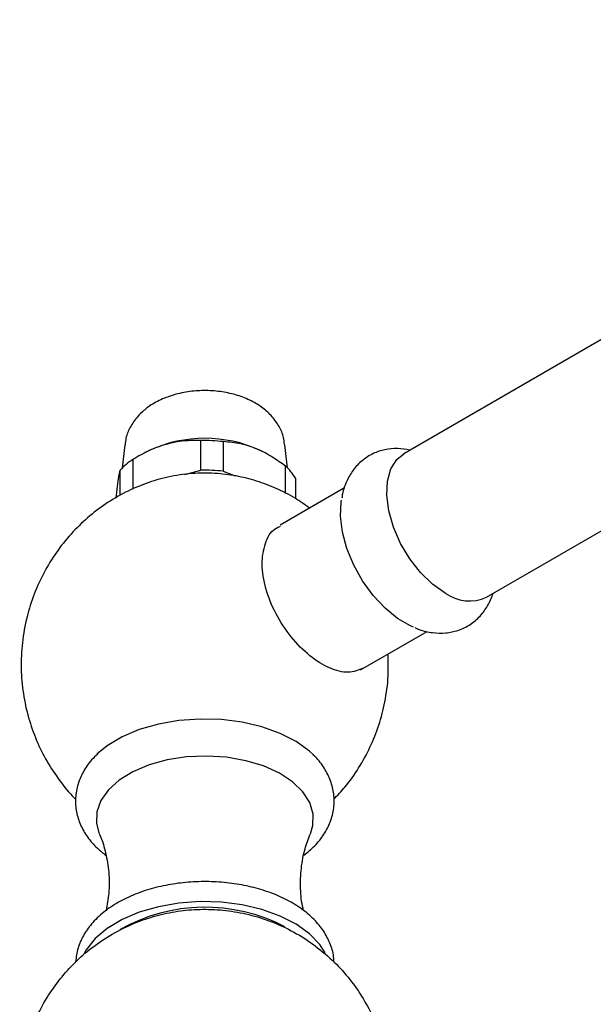
# Model space of a CAD drawing. Units: millimetres. Extents: x 3 to 1996, y 5 to 1995.
# Drawn here: x 372 to 427, y 439 to 534 of the extents above; entities that cross this region are included whole.
import ezdxf

# ---------------------------------------------------------------- set-up
doc = ezdxf.new("R2010")
doc.units = ezdxf.units.MM

msp = doc.modelspace()

# ---------------------------------------------------------------- linework, layer by layer
at = {"color": 7, "linetype": 'Continuous', "lineweight": 25}
for p, q in [((481.385, 533.949), (408.765, 492.026)), ((416.764, 478.169), (489.384, 520.092)), ((381.802, 492.891), (381.553, 490.648)), ((389.149, 490.428), (389.149, 493.286)), ((391.323, 493.19), (391.323, 490.332)), ((397.519, 490.648), (397.27, 492.891)), ((384.223, 492.354), (383.811, 492.15)), ((395.092, 492.234), (394.849, 492.354)), ((382.569, 491.463), (382.569, 488.605)), ((397.346, 488.189), (397.346, 490.812)), ((381.339, 487.984), (381.339, 490.424)), ((387.607, 490.001), (389.149, 490.428)), ((391.323, 490.332), (392.459, 489.883)), ((398.289, 489.677), (398.289, 487.694)), ((403.032, 488.717), (396.803, 485.121)), ((404.584, 471.138), (411.033, 474.861))]:
    msp.add_line(p, q, dxfattribs=at)
at = {"color": 7, "linetype": 'Continuous', "lineweight": 25, "flags": 128}
for points in [[(412.764, 478.566), (411.548, 479.42), (410.389, 480.54), (409.341, 481.874), (408.453, 483.358), (407.766, 484.923), (407.314, 486.497), (407.116, 488.005), (407.182, 489.377), (407.509, 490.549), (408.082, 491.467), (408.765, 492.026)], [(409.711, 475.257), (409.413, 475.385), (408.169, 476.103), (406.952, 477.095), (405.809, 478.321), (404.788, 479.731), (403.932, 481.266), (403.274, 482.864), (402.842, 484.46), (402.654, 485.988), (402.717, 487.386), (402.739, 487.529)], [(400.069, 462.893), (399.649, 463.281), (398.359, 464.212), (396.815, 465.003), (395.062, 465.632), (393.15, 466.081), (391.133, 466.337), (389.071, 466.393), (387.022, 466.247), (385.046, 465.903), (383.198, 465.371), (381.533, 464.666), (380.098, 463.809), (379.104, 462.992)], [(399.734, 455.316), (399.973, 456.098), (400.006, 457.217), (399.682, 458.319), (399.012, 459.369), (398.02, 460.33), (396.739, 461.169), (395.212, 461.858), (393.492, 462.373), (391.638, 462.697), (389.712, 462.819), (387.78, 462.735), (385.907, 462.447), (384.159, 461.965), (382.593, 461.306), (381.264, 460.492), (380.216, 459.551), (379.486, 458.515), (379.098, 457.419), (379.066, 456.3), (379.34, 455.309)], [(401.161, 443.817), (400.649, 444.601), (399.649, 445.644), (398.359, 446.575), (396.815, 447.366), (395.062, 447.995), (393.15, 448.444), (391.133, 448.7), (389.071, 448.756), (387.022, 448.609), (385.046, 448.265), (383.198, 447.733), (381.533, 447.029), (380.098, 446.172), (378.935, 445.187), (378.077, 444.103), (377.873, 443.746)]]:
    msp.add_lwpolyline(points, dxfattribs=at)
at = {"color": 7, "linetype": 'Continuous', "lineweight": 25}
for centre, radius, start, end in [((389.536, 480.743), 12.768, 65.41122, 114.58878), ((389.537, 477.403), 15.887, 83.54696, 91.40128), ((386.086, 486.048), 6.457, 123.00151, 137.3314), ((394.035, 487.1), 4.974, 31.19871, 48.25946), ((389.537, 474.545), 15.887, 83.54696, 91.40128), ((415.1, 481.759), 3.956, 233.81823, 294.87131), ((389.558, 431.472), 16.741, 62.59113, 119.34704)]:
    msp.add_arc(centre, radius, start, end, dxfattribs=at)
for points, knots in [([(397.227, 492.927), (397.206, 493.146), (397.151, 493.752), (396.737, 494.674), (396.064, 495.639), (395.155, 496.47), (394.031, 497.164), (392.7, 497.696), (391.214, 498.034), (389.647, 498.159), (388.066, 498.065), (386.524, 497.745), (385.127, 497.209), (384.199, 496.653), (383.758, 496.294), (383.665, 496.218)], [0, 0, 0, 0, 0.042011, 0.116321, 0.190733, 0.26814, 0.350566, 0.437916, 0.527537, 0.617218, 0.707183, 0.79832, 0.891744, 0.977154, 1, 1, 1, 1]), ([(383.665, 496.218), (383.441, 496.012), (382.92, 495.534), (382.312, 494.63), (381.908, 493.702), (381.856, 493.105), (381.837, 492.894)], [0, 0, 0, 0, 0.233224, 0.541341, 0.837732, 1, 1, 1, 1]), ([(389.149, 493.286), (388.613, 493.295), (387.525, 493.314), (385.836, 492.987), (384.152, 492.368), (383.103, 491.768), (382.569, 491.463)], [0, 0, 0, 0, 0.250632, 0.508964, 0.750501, 1, 1, 1, 1]), ([(397.346, 490.812), (396.933, 491.11), (396.043, 491.753), (394.587, 492.515), (392.958, 493.06), (391.891, 493.145), (391.323, 493.19)], [0, 0, 0, 0, 0.211553, 0.456232, 0.710516, 1, 1, 1, 1]), ([(409.364, 492.372), (408.968, 492.44), (408.164, 492.579), (406.95, 492.456), (405.765, 492.069), (404.708, 491.394), (403.839, 490.475), (403.217, 489.38), (402.869, 488.449), (402.802, 487.866), (402.785, 487.723)], [0, 0, 0, 0, 0.1312766, 0.2669376, 0.3991643, 0.5400085, 0.6767471, 0.8131178, 0.9539962, 1, 1, 1, 1]), ([(399.659, 486.769), (399.197, 487.096), (398.177, 487.819), (396.452, 488.692), (394.543, 489.421), (392.547, 489.916), (390.454, 490.17), (388.234, 490.15), (386.011, 489.822), (383.857, 489.2), (381.85, 488.336), (379.945, 487.22), (378.174, 485.864), (376.566, 484.288), (375.151, 482.513), (373.954, 480.565), (372.999, 478.475), (372.28, 476.2), (371.846, 473.784), (371.736, 471.29), (371.947, 468.859), (372.454, 466.53), (373.23, 464.332), (374.242, 462.286), (375.484, 460.437), (376.432, 459.227), (377.007, 458.692), (377.05, 458.652)], [0, 0, 0, 0, 0.031631, 0.069889, 0.107808, 0.14581, 0.184603, 0.225311, 0.269463, 0.30974, 0.350414, 0.391493, 0.432997, 0.474903, 0.517155, 0.559688, 0.60244, 0.645354, 0.692787, 0.739214, 0.78454, 0.828836, 0.872158, 0.914556, 0.956065, 0.996722, 1, 1, 1, 1]), ([(381.339, 490.424), (381.293, 490.239), (381.201, 489.862), (381.061, 488.96), (380.97, 488.131), (380.927, 487.743)], [0, 0, 0, 0, 0.340601, 0.691666, 1, 1, 1, 1]), ([(404.869, 471.304), (404.397, 471.116), (403.453, 470.738), (401.602, 471.214), (399.672, 472.406), (397.84, 474.252), (396.333, 476.534), (395.336, 479.004), (394.966, 481.406), (395.303, 483.406), (395.987, 484.679), (396.67, 484.954), (396.853, 485.028)], [0, 0, 0, 0, 0.106806, 0.213615, 0.320349, 0.427025, 0.533782, 0.64062, 0.74742, 0.854131, 0.960834, 1, 1, 1, 1]), ([(409.849, 475.221), (409.981, 475.159), (410.531, 474.901), (411.532, 474.707), (412.804, 474.664), (414.049, 474.923), (415.193, 475.477), (416.172, 476.305), (416.887, 477.331), (417.278, 478.087), (417.371, 478.513), (417.372, 478.521)], [0, 0, 0, 0, 0.04509, 0.187935, 0.323282, 0.453734, 0.594534, 0.729586, 0.862327, 0.997455, 1, 1, 1, 1]), ([(401.995, 458.652), (402.364, 459.036), (403.259, 459.965), (404.439, 461.654), (405.544, 463.659), (406.394, 465.8), (406.99, 468.103), (407.31, 470.411), (407.263, 471.962), (407.241, 472.672)], [0, 0, 0, 0, 0.1035285, 0.2510796, 0.399518, 0.5486343, 0.6982424, 0.8619674, 1, 1, 1, 1]), ([(379.188, 463.022), (378.981, 462.834), (378.416, 462.32), (377.769, 461.339), (377.222, 460.099), (376.988, 458.775), (377.083, 457.43), (377.484, 456.154), (378.175, 454.971), (379.005, 453.983), (379.696, 453.456), (379.983, 453.236)], [0, 0, 0, 0, 0.069967, 0.190558, 0.306629, 0.430881, 0.550757, 0.668958, 0.788354, 0.911794, 1, 1, 1, 1]), ([(399.107, 453.24), (399.477, 453.537), (400.234, 454.146), (401.079, 455.235), (401.716, 456.459), (402.049, 457.78), (402.049, 459.14), (401.734, 460.442), (401.113, 461.645), (400.526, 462.475), (400.086, 462.859), (400.016, 462.92)], [0, 0, 0, 0, 0.1181398, 0.2421278, 0.3612938, 0.4891893, 0.6119374, 0.7322523, 0.8527394, 0.976661, 1, 1, 1, 1]), ([(379.345, 455.265), (379.381, 455.189), (379.631, 454.672), (379.994, 453.419), (380.294, 451.574), (380.315, 449.642), (380.091, 448.444), (379.986, 447.882)], [0, 0, 0, 0, 0.039826, 0.271997, 0.519769, 0.774811, 1, 1, 1, 1]), ([(399.076, 447.912), (399.06, 447.969), (398.878, 448.612), (398.76, 450.021), (398.814, 451.983), (399.161, 453.814), (399.548, 454.814), (399.727, 455.278)], [0, 0, 0, 0, 0.024448, 0.275658, 0.531822, 0.782641, 1, 1, 1, 1]), ([(401.995, 442.94), (401.998, 443.06), (402.011, 443.618), (401.716, 444.594), (401.129, 445.808), (400.247, 446.928), (399.104, 447.945), (397.706, 448.837), (396.088, 449.577), (394.299, 450.142), (392.393, 450.521), (390.42, 450.705), (388.425, 450.694), (386.457, 450.487), (384.56, 450.087), (382.777, 449.497), (381.15, 448.72), (379.723, 447.762), (378.586, 446.673), (377.766, 445.498), (377.212, 444.26), (377.102, 443.381), (377.046, 442.93)], [0, 0, 0, 0, 0.013026, 0.06065, 0.108343, 0.157395, 0.208445, 0.261253, 0.315007, 0.368887, 0.422592, 0.476129, 0.529602, 0.583146, 0.636866, 0.69092, 0.745444, 0.80048, 0.855651, 0.904102, 0.950738, 1, 1, 1, 1]), ([(380.592, 445.621), (379.9, 445.184), (378.622, 444.378), (376.955, 442.898), (375.512, 441.306), (374.225, 439.47), (373.166, 437.456), (372.374, 435.322), (371.864, 433.148), (371.628, 430.938), (371.668, 428.718), (371.981, 426.519), (372.566, 424.37), (373.416, 422.303), (374.52, 420.353), (375.863, 418.552), (377.474, 416.876), (379.338, 415.391), (381.417, 414.155), (383.591, 413.228), (385.815, 412.606), (388.052, 412.278), (390.267, 412.233), (392.432, 412.455), (394.522, 412.927), (396.514, 413.634), (398.392, 414.561), (400.146, 415.697), (401.765, 417.038), (403.243, 418.59), (404.568, 420.369), (405.716, 422.402), (406.585, 424.581), (407.152, 426.821), (407.427, 429.028), (407.426, 431.247), (407.151, 433.451), (406.604, 435.61), (405.791, 437.69), (404.722, 439.658), (403.412, 441.483), (401.829, 443.188), (399.988, 444.709), (397.924, 445.985), (395.759, 446.95), (393.54, 447.611), (391.303, 447.975), (389.083, 448.055), (386.909, 447.867), (384.811, 447.422), (382.676, 446.716), (381.322, 446.005), (380.592, 445.621)], [0, 0, 0, 0, 0.021839, 0.040302, 0.059367, 0.07915, 0.100061, 0.120007, 0.139831, 0.159563, 0.179268, 0.199, 0.218788, 0.23864, 0.258555, 0.278522, 0.298532, 0.320516, 0.342007, 0.36298, 0.383482, 0.403554, 0.423234, 0.44256, 0.461576, 0.480338, 0.498921, 0.517437, 0.536047, 0.554984, 0.574568, 0.595187, 0.617207, 0.637042, 0.656784, 0.676489, 0.696215, 0.715994, 0.735837, 0.755743, 0.775704, 0.795708, 0.817762, 0.839322, 0.860358, 0.880917, 0.901041, 0.920768, 0.940137, 0.95919, 0.97798, 1, 1, 1, 1])]:
    msp.add_open_spline(points, degree=3, knots=knots, dxfattribs=at)

doc.saveas('drawing.dxf')
